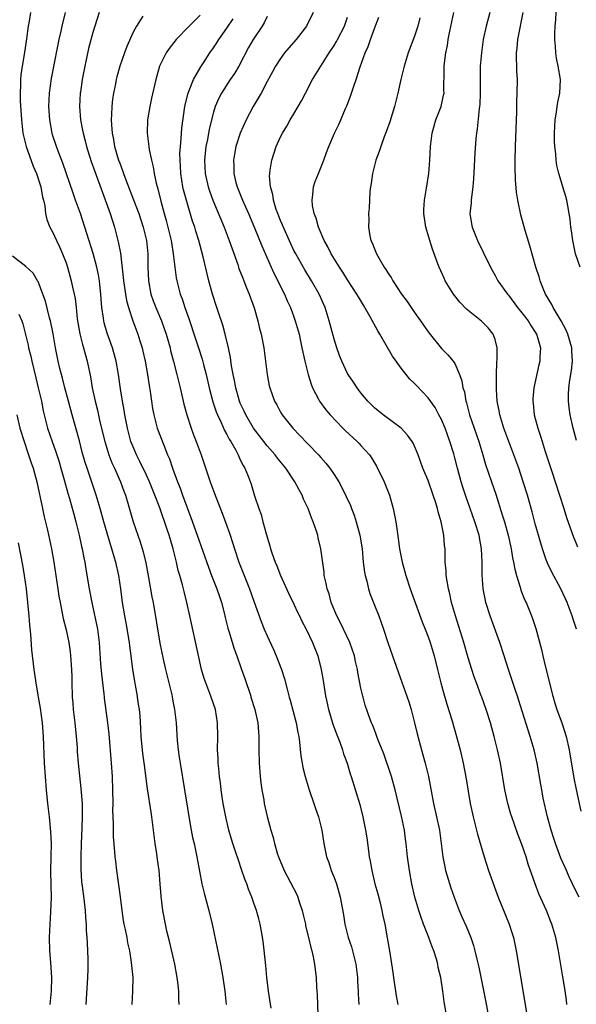
# Model space of a CAD drawing. Units: inches. Extents: x 2628000 to 2631000, y 1473000 to 1476000.
# Drawn here: x 2628844 to 2628927, y 1473107 to 1473254 of the extents above; entities that cross this region are included whole.
import ezdxf

# ---------------------------------------------------------------- set-up
doc = ezdxf.new("R2010")
doc.units = ezdxf.units.IN
doc.header["$MEASUREMENT"] = 0
doc.layers.add('LD26281473_2ft', color=230, linetype='Continuous')

msp = doc.modelspace()

# ---------------------------------------------------------------- linework, layer by layer
at = {"layer": 'LD26281473_2ft'}
for points, elevation in [([(2628927.7, 1473217), (2628927.01, 1473219.01), (2628926.6, 1473221), (2628926.43, 1473222.43), (2628926.32, 1473223), (2628926.2, 1473224.2), (2628926.07, 1473225), (2628925.84, 1473226.16), (2628925.72, 1473227), (2628925.58, 1473227.58), (2628925.12, 1473229), (2628925, 1473229.34), (2628924.5, 1473231), (2628924.2, 1473232.2), (2628924.11, 1473233), (2628924.07, 1473233.93), (2628923.93, 1473235), (2628923.88, 1473235.88), (2628923.88, 1473237), (2628923.96, 1473239), (2628924.15, 1473240.15), (2628924.26, 1473241), (2628924.37, 1473241.63), (2628924.68, 1473243), (2628924.77, 1473245), (2628924.44, 1473247), (2628924.19, 1473248.19), (2628924.05, 1473249), (2628924, 1473250), (2628923.9, 1473251), (2628923.9, 1473251.9), (2628923.97, 1473253), (2628924.07, 1473253.93), (2628924.15, 1473256.15)], 11210), ([(2628845.72, 1473255), (2628845.45, 1473253.45), (2628845.36, 1473253), (2628845.1, 1473251.1), (2628844.74, 1473248.74), (2628844.45, 1473247), (2628844.27, 1473245.73), (2628844.22, 1473245), (2628844.23, 1473244.23), (2628844.15, 1473243), (2628844.16, 1473241.84), (2628844.35, 1473239), (2628844.57, 1473237), (2628845.04, 1473235), (2628846.11, 1473232.11), (2628846.59, 1473231), (2628846.67, 1473230.67), (2628847, 1473229.73), (2628847.23, 1473229), (2628847.48, 1473227.48), (2628847.63, 1473227), (2628847.83, 1473226.16), (2628847.96, 1473225), (2628848.13, 1473224.13), (2628848.6, 1473223), (2628849, 1473222.27), (2628849.56, 1473221), (2628850.04, 1473220.04), (2628850.49, 1473219), (2628851, 1473217.65), (2628851.21, 1473217), (2628851.76, 1473215), (2628851.97, 1473214.03), (2628852.21, 1473213), (2628852.35, 1473212.35), (2628852.51, 1473211), (2628852.68, 1473209.32), (2628853.06, 1473207.06), (2628853.46, 1473205.46), (2628853.61, 1473205), (2628853.89, 1473203.89), (2628854.14, 1473203), (2628854.63, 1473200.63), (2628854.91, 1473199), (2628855.34, 1473197), (2628855.67, 1473195.67), (2628856.05, 1473193.95), (2628856.78, 1473191), (2628857.39, 1473189), (2628857.84, 1473187.84), (2628858.23, 1473187), (2628859.12, 1473185), (2628859.61, 1473183.61), (2628859.85, 1473183), (2628860.22, 1473181.78), (2628861.01, 1473179.01), (2628861.69, 1473177), (2628862.05, 1473176.05), (2628862.52, 1473174.52), (2628862.9, 1473172.9), (2628863.31, 1473170.69), (2628863.82, 1473167.82), (2628863.98, 1473167), (2628865, 1473160.9), (2628865.49, 1473158.51), (2628865.83, 1473157), (2628866.81, 1473153), (2628866.84, 1473152.85), (2628867, 1473151.98), (2628867.2, 1473151), (2628867.42, 1473149), (2628867.6, 1473146.4), (2628867.74, 1473145), (2628867.9, 1473143.9), (2628868.01, 1473143), (2628868.65, 1473139), (2628869.56, 1473133.56), (2628869.89, 1473131.89), (2628870.1, 1473131), (2628870.25, 1473130.25), (2628870.52, 1473129), (2628870.9, 1473126.9), (2628871.27, 1473125), (2628871.61, 1473123.61), (2628872.31, 1473121), (2628872.79, 1473119), (2628874.03, 1473113), (2628874.4, 1473111), (2628874.7, 1473109), (2628874.91, 1473107)], 11238), ([(2628881.58, 1473106.42), (2628881.21, 1473109), (2628880.98, 1473111), (2628880.82, 1473112.82), (2628880.42, 1473116.42), (2628880.14, 1473117.86), (2628879.95, 1473119), (2628879.76, 1473119.76), (2628879.42, 1473121), (2628879, 1473122.13), (2628878.71, 1473123), (2628878.22, 1473124.22), (2628877.97, 1473125), (2628877.69, 1473125.69), (2628877.25, 1473127), (2628876.66, 1473128.66), (2628876.35, 1473129.65), (2628875.89, 1473131), (2628875.68, 1473131.68), (2628875.3, 1473133), (2628874.82, 1473135), (2628874.46, 1473137), (2628874.36, 1473137.64), (2628874.16, 1473139), (2628874.05, 1473140.05), (2628873.91, 1473141), (2628873.78, 1473142.22), (2628873.71, 1473143), (2628873.69, 1473143.69), (2628873.61, 1473145), (2628873.64, 1473147), (2628873.62, 1473149), (2628873.28, 1473151), (2628872.65, 1473152.85), (2628872.6, 1473153), (2628871.83, 1473155), (2628871.62, 1473155.62), (2628871.22, 1473157), (2628870.81, 1473158.81), (2628869.48, 1473165), (2628869.04, 1473167), (2628868.62, 1473168.62), (2628868.39, 1473169.61), (2628867.99, 1473171), (2628867.75, 1473171.75), (2628867.48, 1473173), (2628866.98, 1473175), (2628866.52, 1473176.52), (2628866.39, 1473177), (2628866.11, 1473177.89), (2628865, 1473181.1), (2628864.27, 1473183), (2628863.45, 1473185), (2628863, 1473185.98), (2628862.02, 1473188.02), (2628861.5, 1473189), (2628861, 1473190.18), (2628860.68, 1473191), (2628860.16, 1473193), (2628859.75, 1473195), (2628859.66, 1473195.66), (2628859.41, 1473197), (2628859.13, 1473198.87), (2628858.85, 1473201), (2628858.5, 1473203), (2628857.94, 1473205), (2628857.15, 1473207.15), (2628856.69, 1473208.69), (2628856.62, 1473209), (2628856.58, 1473209.42), (2628856.35, 1473211), (2628856.24, 1473212.24), (2628856.2, 1473213), (2628856.09, 1473213.91), (2628855.98, 1473215), (2628855.85, 1473215.85), (2628855.6, 1473217), (2628855.04, 1473219.04), (2628853.14, 1473225), (2628852.43, 1473227), (2628852.05, 1473228.05), (2628850.53, 1473232.53), (2628849.92, 1473234.08), (2628849.58, 1473235), (2628849, 1473236.77), (2628848.93, 1473237), (2628848.56, 1473239), (2628848.44, 1473241), (2628848.53, 1473243), (2628848.83, 1473245.17), (2628849.73, 1473249.73), (2628849.96, 1473251), (2628850.25, 1473252.25), (2628850.4, 1473253), (2628850.93, 1473255)], 11236), ([(2628855.93, 1473255), (2628855.28, 1473253), (2628855, 1473252.04), (2628854.37, 1473249.63), (2628853.79, 1473247), (2628853.42, 1473245), (2628853.15, 1473243.15), (2628853.13, 1473243), (2628853.02, 1473241), (2628853.15, 1473239), (2628853.46, 1473237.46), (2628853.53, 1473237), (2628853.86, 1473235.86), (2628854.07, 1473235), (2628854.77, 1473232.77), (2628855.28, 1473231.28), (2628857.56, 1473225), (2628858.23, 1473223), (2628858.8, 1473220.8), (2628859.11, 1473219.11), (2628859.54, 1473215.54), (2628859.58, 1473215), (2628859.69, 1473214.31), (2628859.86, 1473213), (2628860.02, 1473212.02), (2628860.31, 1473211), (2628860.96, 1473209), (2628861.7, 1473207), (2628862.03, 1473206.03), (2628862.35, 1473205), (2628862.48, 1473204.48), (2628862.82, 1473203), (2628863.16, 1473201), (2628863.38, 1473199.38), (2628863.53, 1473198.47), (2628863.73, 1473197), (2628863.9, 1473195.9), (2628864.08, 1473195), (2628864.61, 1473193), (2628865.57, 1473190.43), (2628866.16, 1473189), (2628866.42, 1473188.42), (2628866.9, 1473187), (2628867.63, 1473185), (2628868.02, 1473184.02), (2628868.36, 1473183), (2628869, 1473181.24), (2628869.64, 1473179.64), (2628870.58, 1473177), (2628872.23, 1473172.23), (2628872.69, 1473171), (2628873.49, 1473169), (2628873.87, 1473167.87), (2628874.18, 1473167), (2628874.59, 1473165.41), (2628874.74, 1473164.74), (2628875.14, 1473163.15), (2628875.29, 1473162.71), (2628876.08, 1473160.08), (2628876.49, 1473159), (2628877.13, 1473157.13), (2628877.65, 1473155.65), (2628878.55, 1473153), (2628878.59, 1473152.85), (2628879.17, 1473151), (2628879.61, 1473149), (2628879.7, 1473147.7), (2628879.77, 1473147), (2628879.76, 1473145), (2628879.8, 1473143), (2628879.96, 1473141), (2628880.06, 1473140.06), (2628880.21, 1473139), (2628880.49, 1473137.51), (2628880.57, 1473137), (2628881, 1473135.04), (2628881.54, 1473133), (2628881.9, 1473131.9), (2628882.08, 1473131), (2628882.57, 1473129.43), (2628882.72, 1473129), (2628883.56, 1473127), (2628885.42, 1473123.42), (2628885.59, 1473123), (2628885.84, 1473122.16), (2628886.23, 1473121), (2628886.37, 1473120.37), (2628886.7, 1473119), (2628886.74, 1473118.74), (2628887.18, 1473117), (2628887.51, 1473115.51), (2628887.68, 1473115), (2628887.89, 1473114.11), (2628888.09, 1473113), (2628888.16, 1473112.16), (2628888.31, 1473111), (2628888.38, 1473109.62), (2628888.42, 1473109), (2628888.48, 1473108.48), (2628888.57, 1473105.43)], 11234), ([(2628862.47, 1473254.47), (2628861.51, 1473253), (2628861, 1473252.07), (2628860.06, 1473249.94), (2628859.72, 1473249), (2628859.02, 1473247), (2628858.58, 1473245.42), (2628858.48, 1473245), (2628858.36, 1473244.36), (2628858.07, 1473243), (2628857.93, 1473242.07), (2628857.82, 1473241), (2628857.79, 1473239.79), (2628857.74, 1473239), (2628857.76, 1473238.24), (2628857.86, 1473237), (2628858.07, 1473236.07), (2628858.24, 1473235), (2628858.83, 1473233), (2628859, 1473232.53), (2628859.44, 1473231.44), (2628859.58, 1473231), (2628859.93, 1473230.07), (2628861.08, 1473227.08), (2628861.84, 1473225), (2628862.5, 1473223), (2628862.59, 1473222.59), (2628863, 1473221), (2628863.19, 1473219), (2628863.2, 1473217), (2628863.28, 1473215), (2628863.67, 1473213), (2628864.01, 1473212.01), (2628864.4, 1473211), (2628865.25, 1473209), (2628865.71, 1473207.71), (2628865.95, 1473207), (2628866.51, 1473205), (2628866.6, 1473204.6), (2628867.05, 1473202.95), (2628867.55, 1473201), (2628867.82, 1473199.82), (2628868.03, 1473199), (2628868.59, 1473196.59), (2628869.01, 1473195), (2628869.67, 1473193), (2628870.02, 1473192.02), (2628870.42, 1473191), (2628871.16, 1473189), (2628872.52, 1473185), (2628873, 1473183.66), (2628873.39, 1473182.61), (2628874.3, 1473180.3), (2628875, 1473178.4), (2628875.49, 1473177), (2628876.13, 1473175), (2628876.8, 1473173), (2628878.38, 1473169), (2628879, 1473167.19), (2628880.13, 1473164.13), (2628880.58, 1473163), (2628881, 1473162.01), (2628881.95, 1473159.95), (2628882.37, 1473159), (2628883.15, 1473157), (2628883.59, 1473155.59), (2628883.98, 1473154.02), (2628884.3, 1473152.85), (2628884.42, 1473152.42), (2628885.32, 1473149), (2628885.57, 1473147.57), (2628885.72, 1473147), (2628885.85, 1473146.15), (2628886.05, 1473144.05), (2628886.22, 1473143), (2628886.35, 1473142.35), (2628886.66, 1473141), (2628887.29, 1473139), (2628887.99, 1473137), (2628888.22, 1473136.22), (2628888.66, 1473135), (2628889.14, 1473133), (2628889.47, 1473131), (2628889.88, 1473129), (2628890.18, 1473128.18), (2628890.56, 1473127), (2628891, 1473125.94), (2628891.34, 1473125), (2628891.92, 1473123), (2628892.37, 1473120.37), (2628892.59, 1473119), (2628893.1, 1473117), (2628893.58, 1473115.58), (2628894.22, 1473113), (2628894.48, 1473111), (2628894.49, 1473110.49), (2628894.6, 1473109), (2628894.59, 1473108.59), (2628894.66, 1473107)], 11232), ([(2628871, 1473254.63), (2628869.35, 1473253), (2628867.44, 1473251), (2628866.36, 1473249.64), (2628865.92, 1473249), (2628864.96, 1473247), (2628864.39, 1473245), (2628863.75, 1473242.25), (2628863.49, 1473241), (2628863.17, 1473239), (2628863.12, 1473237), (2628863.36, 1473235), (2628863.42, 1473234.58), (2628863.75, 1473233), (2628864.01, 1473232.01), (2628864.16, 1473231), (2628864.46, 1473229.54), (2628864.7, 1473228.7), (2628865.13, 1473226.87), (2628865.65, 1473225), (2628865.96, 1473223.96), (2628866.21, 1473223), (2628866.68, 1473221), (2628866.72, 1473220.72), (2628867, 1473219), (2628867.23, 1473217), (2628867.43, 1473215.43), (2628867.52, 1473215), (2628868.04, 1473213), (2628868.31, 1473212.31), (2628868.73, 1473211), (2628869.33, 1473209.33), (2628870.31, 1473206.31), (2628870.75, 1473205), (2628871.3, 1473203.3), (2628871.49, 1473202.51), (2628871.89, 1473201), (2628872.37, 1473199), (2628872.92, 1473196.92), (2628873.42, 1473195.42), (2628873.59, 1473195), (2628874.14, 1473193.86), (2628874.66, 1473192.66), (2628875, 1473192.05), (2628875.35, 1473191.35), (2628875.57, 1473191), (2628876.31, 1473189.69), (2628876.66, 1473189), (2628876.76, 1473188.76), (2628877, 1473188.27), (2628877.4, 1473187.4), (2628877.68, 1473187), (2628878.15, 1473185.85), (2628878.61, 1473184.61), (2628879.13, 1473182.87), (2628879.76, 1473181), (2628880.1, 1473180.1), (2628880.38, 1473179), (2628881, 1473176.74), (2628881.42, 1473175.42), (2628881.52, 1473175), (2628881.74, 1473174.26), (2628882.18, 1473173), (2628882.43, 1473172.43), (2628882.97, 1473171), (2628884.25, 1473168.25), (2628885, 1473166.72), (2628885.54, 1473165.54), (2628885.82, 1473165), (2628886.18, 1473164.18), (2628886.81, 1473163), (2628887.76, 1473161), (2628888.55, 1473159), (2628889.07, 1473157), (2628889.36, 1473155.35), (2628889.73, 1473153), (2628889.76, 1473152.85), (2628890.15, 1473151), (2628890.34, 1473150.34), (2628890.82, 1473148.82), (2628891.36, 1473147.36), (2628891.86, 1473146.14), (2628892.25, 1473145), (2628892.4, 1473144.4), (2628892.94, 1473143), (2628893.4, 1473141.4), (2628893.54, 1473141), (2628894.83, 1473136.83), (2628895.3, 1473135), (2628895.68, 1473133), (2628895.85, 1473131.85), (2628896.1, 1473129.9), (2628896.23, 1473129), (2628896.37, 1473128.37), (2628896.61, 1473127), (2628897.09, 1473125), (2628897.5, 1473123.5), (2628897.85, 1473122.15), (2628898.12, 1473121), (2628898.24, 1473120.24), (2628898.54, 1473119), (2628898.93, 1473116.93), (2628899.27, 1473115), (2628899.77, 1473111.77), (2628899.86, 1473111), (2628900.27, 1473108.27), (2628900.52, 1473107)], 11230), ([(2628907.99, 1473103.99), (2628907.41, 1473107.41), (2628907.19, 1473109), (2628906.9, 1473111), (2628906.53, 1473112.53), (2628906.45, 1473113), (2628906.26, 1473113.74), (2628905.86, 1473115), (2628905.61, 1473115.61), (2628905.14, 1473117), (2628904.35, 1473119), (2628903.98, 1473119.98), (2628903.62, 1473121), (2628903.02, 1473123.02), (2628902.59, 1473125), (2628902.22, 1473127), (2628901.94, 1473129), (2628901.74, 1473131), (2628901.64, 1473131.64), (2628901.48, 1473133), (2628901.07, 1473135.07), (2628900.12, 1473139), (2628899.55, 1473141), (2628898.39, 1473144.39), (2628897.55, 1473146.45), (2628897.36, 1473147), (2628897.28, 1473147.28), (2628897, 1473147.95), (2628896.71, 1473148.71), (2628896.57, 1473149), (2628896.32, 1473149.68), (2628895.65, 1473151.65), (2628895.32, 1473152.85), (2628895.28, 1473153), (2628895, 1473154.18), (2628894.53, 1473156.53), (2628894.47, 1473157), (2628894.17, 1473158.17), (2628894.02, 1473159), (2628893.33, 1473161), (2628892.38, 1473163), (2628891.96, 1473163.96), (2628891.38, 1473165), (2628890.56, 1473167), (2628890.25, 1473168.25), (2628889.95, 1473169), (2628889.82, 1473169.82), (2628889.53, 1473171), (2628889.49, 1473171.49), (2628889.03, 1473175), (2628888.63, 1473176.63), (2628888.55, 1473177), (2628888.36, 1473177.64), (2628887.89, 1473179), (2628887.6, 1473179.6), (2628887.11, 1473181), (2628886.42, 1473182.42), (2628886.21, 1473183), (2628885.77, 1473183.77), (2628885.14, 1473185), (2628883.78, 1473187), (2628882.53, 1473188.53), (2628882.18, 1473189), (2628881, 1473190.36), (2628880.49, 1473191), (2628878.98, 1473192.98), (2628877.8, 1473195), (2628877.55, 1473195.55), (2628877, 1473196.71), (2628876.88, 1473197), (2628876.31, 1473199), (2628876.11, 1473200.11), (2628875.92, 1473201), (2628875.69, 1473202.31), (2628875.53, 1473203.53), (2628875.22, 1473205), (2628874.73, 1473207), (2628874.37, 1473208.37), (2628873.74, 1473210.26), (2628873.52, 1473211), (2628872.87, 1473213), (2628872.31, 1473215), (2628872.04, 1473216.04), (2628871.45, 1473218.55), (2628870.8, 1473221), (2628870.37, 1473222.37), (2628870.2, 1473223), (2628869.88, 1473223.88), (2628869, 1473226.83), (2628868.54, 1473228.54), (2628868.44, 1473229), (2628868.12, 1473231), (2628868.07, 1473232.07), (2628868.02, 1473233), (2628868, 1473234), (2628868.06, 1473235), (2628868.19, 1473236.19), (2628868.2, 1473237), (2628868.25, 1473237.75), (2628868.74, 1473241), (2628869.16, 1473242.84), (2628869.2, 1473243), (2628869.37, 1473243.37), (2628870, 1473245), (2628871.1, 1473246.91), (2628871.5, 1473247.5), (2628872.47, 1473249), (2628873, 1473249.73), (2628873.49, 1473250.51), (2628873.79, 1473251), (2628875, 1473252.66), (2628875.91, 1473254.09)], 11228), ([(2628881, 1473254.4), (2628880.54, 1473253.46), (2628880.27, 1473253), (2628878.94, 1473251), (2628878.23, 1473249.77), (2628876.76, 1473247), (2628876.11, 1473245.89), (2628875.49, 1473245), (2628874.17, 1473243), (2628873.77, 1473242.23), (2628873.26, 1473241), (2628873, 1473240.14), (2628872.37, 1473237.63), (2628872.09, 1473236.09), (2628871.85, 1473235), (2628871.65, 1473233), (2628871.77, 1473231), (2628872.22, 1473229), (2628872.41, 1473228.41), (2628872.89, 1473227), (2628874.58, 1473223), (2628875.35, 1473221), (2628875.76, 1473219.76), (2628876.61, 1473217.39), (2628876.8, 1473216.8), (2628877.35, 1473215.35), (2628877.51, 1473215), (2628877.92, 1473213.92), (2628878.33, 1473213), (2628879.05, 1473210.95), (2628879.59, 1473209), (2628879.86, 1473207.86), (2628880.1, 1473207), (2628880.5, 1473205), (2628880.77, 1473203), (2628880.99, 1473201), (2628881.32, 1473199.32), (2628881.39, 1473199), (2628882.12, 1473197), (2628882.45, 1473196.45), (2628883, 1473195.4), (2628883.23, 1473195), (2628884.83, 1473193), (2628885.89, 1473191.89), (2628887, 1473190.68), (2628888.66, 1473189), (2628889, 1473188.6), (2628889.76, 1473187.76), (2628890.37, 1473187), (2628891, 1473186.06), (2628891.68, 1473185), (2628892.16, 1473184.16), (2628893.43, 1473181.43), (2628893.57, 1473181), (2628893.99, 1473179.99), (2628894.3, 1473179), (2628894.85, 1473177), (2628895.16, 1473175), (2628895.33, 1473173), (2628895.51, 1473171.51), (2628895.61, 1473171), (2628895.86, 1473170.14), (2628896.13, 1473169), (2628896.33, 1473168.33), (2628897, 1473166.6), (2628897.65, 1473165), (2628898.38, 1473163), (2628899.01, 1473161), (2628899.69, 1473159), (2628901.1, 1473155.1), (2628901.84, 1473153), (2628901.89, 1473152.85), (2628902.13, 1473152.13), (2628902.48, 1473151), (2628903, 1473149), (2628903.37, 1473147.37), (2628904.01, 1473145), (2628904.24, 1473144.24), (2628904.57, 1473143), (2628905.05, 1473141), (2628905.84, 1473137), (2628906.29, 1473135), (2628906.7, 1473133), (2628906.98, 1473131), (2628907.22, 1473129), (2628907.51, 1473127.51), (2628907.62, 1473127), (2628908.4, 1473124.4), (2628908.88, 1473123), (2628909.67, 1473121), (2628910.07, 1473120.07), (2628910.7, 1473118.7), (2628911.37, 1473117), (2628911.78, 1473115.78), (2628911.98, 1473115), (2628912.26, 1473113.74), (2628912.56, 1473112.56), (2628913.57, 1473107.57), (2628914.43, 1473103)], 11226), ([(2628887.87, 1473255), (2628886.89, 1473253), (2628885.31, 1473251), (2628884.26, 1473249.74), (2628883.61, 1473249), (2628883, 1473248.16), (2628882.24, 1473247), (2628881.82, 1473246.18), (2628881, 1473244.71), (2628880.09, 1473243), (2628878.92, 1473241), (2628877.86, 1473239), (2628876.99, 1473237.01), (2628876.35, 1473235), (2628876.12, 1473233.88), (2628875.99, 1473233), (2628876.04, 1473232.04), (2628876.04, 1473231), (2628876.34, 1473229.66), (2628876.51, 1473229), (2628877.24, 1473227.24), (2628877.32, 1473227), (2628878.22, 1473225), (2628879.13, 1473222.87), (2628880.2, 1473220.2), (2628881.6, 1473217), (2628882.03, 1473216.03), (2628883.57, 1473213), (2628884, 1473212), (2628884.47, 1473211), (2628885, 1473209.58), (2628885.2, 1473209), (2628885.77, 1473207), (2628885.98, 1473205.98), (2628886.2, 1473205), (2628886.32, 1473204.32), (2628886.6, 1473203), (2628887.11, 1473201), (2628887.56, 1473199.56), (2628887.79, 1473199), (2628888.67, 1473197.33), (2628888.82, 1473197), (2628889.74, 1473195.74), (2628890.38, 1473195), (2628892.31, 1473193), (2628892.66, 1473192.66), (2628894.44, 1473191), (2628894.72, 1473190.72), (2628895, 1473190.42), (2628896.25, 1473189), (2628896.56, 1473188.56), (2628897.33, 1473187.33), (2628898.44, 1473185), (2628899.24, 1473183), (2628899.82, 1473181), (2628900.02, 1473180.02), (2628900.21, 1473179), (2628900.38, 1473177.62), (2628900.55, 1473176.55), (2628900.74, 1473175), (2628901.13, 1473173), (2628901.55, 1473171.54), (2628901.67, 1473171), (2628902.33, 1473169), (2628904.11, 1473164.11), (2628904.57, 1473163), (2628905, 1473161.87), (2628905.31, 1473161), (2628905.92, 1473159), (2628906.44, 1473157), (2628906.93, 1473155), (2628907.46, 1473153), (2628907.5, 1473152.85), (2628907.8, 1473151.8), (2628908.55, 1473149.45), (2628909.27, 1473147), (2628909.8, 1473145), (2628910.25, 1473143), (2628910.68, 1473140.68), (2628911.31, 1473137), (2628911.74, 1473135), (2628912.01, 1473133.99), (2628912.39, 1473132.39), (2628913.37, 1473129), (2628914.03, 1473127), (2628915.45, 1473123), (2628917.1, 1473119), (2628917.56, 1473117.56), (2628917.73, 1473117), (2628918.14, 1473115), (2628920, 1473104)], 11224), ([(2628925.71, 1473107), (2628925.64, 1473107.64), (2628925.4, 1473109.4), (2628925.13, 1473111.13), (2628924.49, 1473115), (2628924.09, 1473117), (2628923.49, 1473119), (2628923.34, 1473119.34), (2628922.67, 1473121), (2628921.52, 1473123.52), (2628920.97, 1473124.97), (2628919.93, 1473127.93), (2628919.62, 1473129), (2628919, 1473130.84), (2628918.4, 1473132.4), (2628917.5, 1473135), (2628917.38, 1473135.38), (2628916.9, 1473137), (2628916.47, 1473139), (2628915.81, 1473143), (2628915.38, 1473145), (2628914.87, 1473147), (2628914.31, 1473149), (2628913.68, 1473151), (2628913.02, 1473152.85), (2628912.94, 1473153.06), (2628912.21, 1473155), (2628911.89, 1473155.9), (2628911.54, 1473157), (2628911, 1473158.72), (2628910.34, 1473161), (2628909.09, 1473165), (2628908.52, 1473167), (2628908.25, 1473168.25), (2628908.06, 1473169), (2628907.84, 1473170.16), (2628907.72, 1473171), (2628907.71, 1473171.71), (2628907.58, 1473173), (2628907.54, 1473174.46), (2628907.55, 1473175), (2628907.48, 1473175.48), (2628907.37, 1473177), (2628906.97, 1473179), (2628906.51, 1473180.51), (2628906.41, 1473181), (2628906.16, 1473181.85), (2628905.77, 1473183), (2628905, 1473185.19), (2628904.25, 1473187), (2628903.52, 1473189), (2628903, 1473190.29), (2628902.77, 1473190.77), (2628902.64, 1473191), (2628901.95, 1473191.95), (2628901, 1473193), (2628898.29, 1473195), (2628897.57, 1473195.57), (2628897, 1473196.03), (2628896.01, 1473197), (2628895, 1473198.24), (2628894.68, 1473198.68), (2628894.42, 1473199), (2628893.87, 1473199.87), (2628893.1, 1473201), (2628893, 1473201.17), (2628892.14, 1473203), (2628891.81, 1473203.81), (2628891.4, 1473205), (2628891, 1473206.26), (2628890.27, 1473209), (2628889.64, 1473211), (2628888.76, 1473213), (2628887.61, 1473215), (2628886.6, 1473216.6), (2628885.26, 1473219), (2628885, 1473219.52), (2628884.52, 1473220.52), (2628883.72, 1473222.28), (2628883, 1473223.96), (2628882.59, 1473225), (2628882.36, 1473225.64), (2628881.96, 1473227), (2628881.85, 1473227.85), (2628881.51, 1473229), (2628881.37, 1473230.63), (2628881.39, 1473231), (2628881.47, 1473231.47), (2628881.68, 1473233), (2628882.33, 1473235), (2628883, 1473236.46), (2628883.27, 1473237), (2628883.92, 1473238.08), (2628884.45, 1473239), (2628885, 1473239.9), (2628885.65, 1473241), (2628886.14, 1473241.86), (2628886.73, 1473243), (2628887.79, 1473245), (2628889.03, 1473247.03), (2628890.26, 1473249), (2628891, 1473250.11), (2628891.33, 1473250.67), (2628891.49, 1473251), (2628892.52, 1473253), (2628893, 1473254.33)], 11222), ([(2628927.53, 1473123), (2628927, 1473124.05), (2628926.05, 1473126.05), (2628925.65, 1473127), (2628925.44, 1473127.44), (2628924.84, 1473128.84), (2628924.01, 1473131), (2628923.78, 1473131.78), (2628923.37, 1473133), (2628922.85, 1473135), (2628922.2, 1473137.8), (2628921.96, 1473139), (2628921.83, 1473139.83), (2628921.29, 1473143), (2628920.84, 1473145), (2628920.24, 1473147), (2628919.93, 1473147.93), (2628918.52, 1473152.52), (2628918.4, 1473152.85), (2628917.99, 1473154), (2628917.51, 1473155.51), (2628916.99, 1473157), (2628916.38, 1473159), (2628915.74, 1473161), (2628914.25, 1473165), (2628913.64, 1473167), (2628913.53, 1473167.53), (2628913.25, 1473169), (2628913.08, 1473171.08), (2628913.08, 1473173), (2628912.99, 1473175), (2628912.66, 1473176.66), (2628912.61, 1473177), (2628912, 1473179), (2628911.31, 1473181), (2628910.7, 1473182.7), (2628910.2, 1473184.2), (2628909.95, 1473185), (2628909.39, 1473187), (2628909, 1473188.56), (2628908.83, 1473189.17), (2628908.27, 1473191), (2628907.54, 1473193), (2628907, 1473194.29), (2628906.63, 1473195), (2628906.05, 1473196.05), (2628905, 1473197.53), (2628903.31, 1473199.31), (2628903, 1473199.65), (2628902.3, 1473200.3), (2628901.72, 1473201), (2628901, 1473201.95), (2628900.23, 1473203), (2628899.72, 1473203.72), (2628897.81, 1473207), (2628897.49, 1473207.49), (2628896.38, 1473209.62), (2628895.59, 1473211), (2628895.36, 1473211.36), (2628894.61, 1473212.61), (2628894.39, 1473213), (2628893, 1473215.13), (2628892.28, 1473216.28), (2628891.8, 1473217), (2628890.56, 1473219), (2628890.05, 1473220.05), (2628889.5, 1473221), (2628888.65, 1473223), (2628888.31, 1473224.31), (2628888.03, 1473225), (2628887.79, 1473226.21), (2628887.71, 1473227), (2628887.84, 1473227.84), (2628887.93, 1473229), (2628888.18, 1473229.82), (2628888.64, 1473231), (2628889.45, 1473233), (2628889.87, 1473234.13), (2628890.18, 1473235), (2628891.03, 1473237), (2628891.68, 1473238.32), (2628892, 1473239), (2628892.71, 1473240.71), (2628892.89, 1473241.11), (2628893.45, 1473242.55), (2628893.87, 1473243.87), (2628894.3, 1473245), (2628894.89, 1473246.89), (2628895.62, 1473249), (2628896.06, 1473249.94), (2628896.4, 1473251), (2628897, 1473252.63), (2628897.66, 1473254.34)], 11220), ([(2628903.8, 1473254.2), (2628903.5, 1473253), (2628903, 1473251.5), (2628902.06, 1473249), (2628901.43, 1473247), (2628900.94, 1473245), (2628900.51, 1473243), (2628900, 1473241), (2628899.29, 1473238.71), (2628898.77, 1473237.23), (2628898.47, 1473236.47), (2628897.94, 1473235), (2628897.73, 1473234.27), (2628897.24, 1473233), (2628896.71, 1473231), (2628896.52, 1473229.48), (2628896.41, 1473229), (2628896.33, 1473228.33), (2628896.2, 1473225.8), (2628896.13, 1473225), (2628896.15, 1473224.15), (2628896.12, 1473223), (2628896.31, 1473221.69), (2628896.47, 1473221), (2628896.65, 1473220.65), (2628897, 1473219.73), (2628897.24, 1473219.24), (2628897.31, 1473219), (2628897.69, 1473218.31), (2628898.48, 1473217), (2628898.69, 1473216.69), (2628899, 1473216.16), (2628899.48, 1473215.48), (2628899.74, 1473215), (2628901.07, 1473213), (2628901.88, 1473211.88), (2628903, 1473210.26), (2628903.9, 1473209), (2628904.34, 1473208.34), (2628905.15, 1473207.15), (2628907, 1473204.88), (2628907.95, 1473203.95), (2628908.74, 1473203), (2628909, 1473202.62), (2628909.7, 1473201), (2628910.06, 1473200.06), (2628910.21, 1473199), (2628910.42, 1473198.42), (2628910.65, 1473197), (2628910.75, 1473196.75), (2628911.2, 1473195), (2628912.56, 1473191), (2628913.17, 1473189), (2628913.58, 1473187.58), (2628914.46, 1473185), (2628915.12, 1473183.12), (2628916.08, 1473180.08), (2628916.39, 1473179), (2628916.94, 1473177), (2628917.41, 1473175), (2628917.63, 1473173.63), (2628917.77, 1473173), (2628917.93, 1473171.93), (2628918.18, 1473171), (2628918.73, 1473169.27), (2628918.84, 1473168.84), (2628919.42, 1473167.42), (2628919.63, 1473167), (2628920.46, 1473165), (2628920.6, 1473164.6), (2628921.1, 1473163.1), (2628921.95, 1473159.95), (2628922.14, 1473159), (2628922.47, 1473157.53), (2628923.61, 1473153), (2628923.66, 1473152.85), (2628923.93, 1473151.93), (2628924.23, 1473151), (2628925, 1473148.87), (2628925.6, 1473147), (2628926.06, 1473145), (2628926.74, 1473140.74), (2628927.08, 1473139.08), (2628927.82, 1473135.82)], 11218), ([(2628927.15, 1473163), (2628926.62, 1473164.62), (2628926.51, 1473165), (2628925.74, 1473167), (2628925.51, 1473167.51), (2628924.82, 1473169), (2628923.48, 1473171.48), (2628922.83, 1473172.83), (2628922.76, 1473173), (2628922.65, 1473173.35), (2628922.07, 1473175), (2628921.82, 1473175.82), (2628921, 1473178.73), (2628920.52, 1473180.52), (2628919.83, 1473183), (2628919.22, 1473185), (2628918.54, 1473187), (2628917.82, 1473189), (2628916.3, 1473193), (2628915.7, 1473195), (2628915.6, 1473195.6), (2628915.34, 1473197), (2628915.22, 1473198.78), (2628915.22, 1473201), (2628915.28, 1473202.72), (2628915.34, 1473203.34), (2628915.33, 1473205), (2628915, 1473206.2), (2628914.74, 1473207), (2628913.97, 1473207.97), (2628912.98, 1473208.98), (2628910.76, 1473210.76), (2628909.77, 1473211.77), (2628908.8, 1473213), (2628907.58, 1473215), (2628907.39, 1473215.39), (2628906.67, 1473217), (2628906.49, 1473217.51), (2628905.68, 1473219.68), (2628905.28, 1473221), (2628904.7, 1473223), (2628904.39, 1473225), (2628904.4, 1473225.6), (2628904.47, 1473227), (2628904.78, 1473228.78), (2628905.13, 1473231), (2628905.28, 1473233), (2628905.37, 1473235), (2628905.6, 1473237), (2628905.9, 1473238.1), (2628906.18, 1473239), (2628906.97, 1473241), (2628907.33, 1473242.67), (2628907.39, 1473243), (2628907.37, 1473243.37), (2628907.43, 1473246.57), (2628907.4, 1473247), (2628907.44, 1473247.44), (2628907.65, 1473249), (2628907.9, 1473250.1), (2628908.03, 1473251), (2628908.25, 1473252.25), (2628908.86, 1473255)], 11216), ([(2628914.2, 1473255), (2628913.68, 1473253), (2628913.25, 1473251), (2628912.96, 1473249), (2628912.8, 1473247), (2628912.77, 1473245.23), (2628912.79, 1473243), (2628912.72, 1473241.28), (2628912.69, 1473241), (2628912.62, 1473240.62), (2628912.35, 1473237.65), (2628912.24, 1473237), (2628912.15, 1473236.15), (2628911.99, 1473234.01), (2628911.8, 1473230.2), (2628911.69, 1473229), (2628911.48, 1473227.48), (2628911.43, 1473227), (2628911.42, 1473226.58), (2628911.26, 1473225), (2628911.48, 1473223.48), (2628911.57, 1473223), (2628912.39, 1473221), (2628913.25, 1473219.25), (2628914.31, 1473217), (2628914.55, 1473216.55), (2628915, 1473215.78), (2628915.43, 1473215), (2628916.85, 1473213), (2628917, 1473212.82), (2628918.35, 1473211), (2628919, 1473210.2), (2628919.92, 1473209), (2628920.32, 1473208.32), (2628921, 1473207.3), (2628921.18, 1473207), (2628921.27, 1473206.73), (2628921.76, 1473205), (2628921.7, 1473203.7), (2628921.69, 1473203), (2628921.55, 1473202.45), (2628920.81, 1473199), (2628920.64, 1473197.36), (2628920.62, 1473197), (2628920.67, 1473196.67), (2628920.83, 1473195), (2628921.38, 1473193), (2628921.8, 1473191.8), (2628922.03, 1473191), (2628922.49, 1473189.51), (2628922.75, 1473188.75), (2628923.47, 1473186.53), (2628923.99, 1473185), (2628925.27, 1473181), (2628925.67, 1473179.67), (2628926.7, 1473176.7), (2628927, 1473176.04), (2628927.3, 1473175.3)], 11214), ([(2628927.14, 1473191.14), (2628926.65, 1473193), (2628926.21, 1473195), (2628926.05, 1473196.05), (2628925.96, 1473197), (2628925.96, 1473197.96), (2628926.02, 1473199), (2628926.17, 1473200.17), (2628926.42, 1473201.58), (2628926.57, 1473203), (2628926.48, 1473204.48), (2628926.47, 1473205), (2628925.88, 1473207), (2628925.63, 1473207.63), (2628924.87, 1473209), (2628923.66, 1473211), (2628923.46, 1473211.46), (2628922.54, 1473213), (2628922.19, 1473213.81), (2628921.72, 1473215), (2628921.58, 1473215.58), (2628921.09, 1473217), (2628920.19, 1473220.19), (2628919.49, 1473222.51), (2628918.83, 1473224.83), (2628918.39, 1473227), (2628918.22, 1473228.22), (2628918.07, 1473230.07), (2628918, 1473232), (2628917.99, 1473233), (2628918.04, 1473235), (2628918.24, 1473240.24), (2628918.26, 1473241.74), (2628918.31, 1473243), (2628918.34, 1473245), (2628918.27, 1473246.27), (2628918.27, 1473247), (2628918.2, 1473248.2), (2628918.22, 1473249), (2628918.32, 1473249.68), (2628918.41, 1473251), (2628919.2, 1473255)], 11212), ([(2628867.86, 1473107), (2628867.83, 1473107.83), (2628867.83, 1473109), (2628867.69, 1473110.31), (2628867.6, 1473111), (2628867.22, 1473113), (2628866.43, 1473116.43), (2628866.05, 1473117.95), (2628865.82, 1473119), (2628865.43, 1473121), (2628865.17, 1473123.17), (2628865.06, 1473125), (2628864.89, 1473127), (2628864.64, 1473128.64), (2628864.54, 1473129.46), (2628864.32, 1473131), (2628864.06, 1473133), (2628863.79, 1473135), (2628863.68, 1473135.68), (2628863.17, 1473139.17), (2628862.68, 1473142.68), (2628862.46, 1473144.46), (2628862.23, 1473147), (2628862.17, 1473148.17), (2628862.04, 1473150.04), (2628861.94, 1473151), (2628861.82, 1473151.82), (2628861.66, 1473152.85), (2628861.64, 1473153), (2628861.36, 1473154.64), (2628861.24, 1473155.24), (2628860.98, 1473156.98), (2628860.73, 1473159), (2628860.51, 1473160.51), (2628860.47, 1473161), (2628859.95, 1473163.95), (2628859.75, 1473165), (2628859.44, 1473167), (2628859.17, 1473169), (2628858.86, 1473171), (2628858.41, 1473173), (2628858.2, 1473173.8), (2628857.83, 1473175), (2628857.62, 1473175.62), (2628856.64, 1473179), (2628856.09, 1473181), (2628855.5, 1473183), (2628854.15, 1473187), (2628853.87, 1473187.87), (2628853.43, 1473189.43), (2628853, 1473191.11), (2628851.89, 1473195), (2628851.35, 1473197), (2628850.83, 1473199), (2628850.47, 1473200.47), (2628850.09, 1473201.91), (2628849.84, 1473203), (2628849.43, 1473205), (2628849.08, 1473207.08), (2628848.66, 1473209), (2628848.53, 1473209.47), (2628847.92, 1473211.92), (2628847.56, 1473213), (2628846.85, 1473214.86), (2628846.76, 1473215), (2628846.11, 1473216.11), (2628845, 1473217.11), (2628843, 1473218.68)], 11240), ([(2628843.98, 1473210.02), (2628844.38, 1473209), (2628844.54, 1473208.54), (2628845.36, 1473205.36), (2628845.42, 1473205), (2628845.74, 1473203.74), (2628845.88, 1473203), (2628846.48, 1473200.48), (2628846.86, 1473199), (2628847.32, 1473197), (2628847.59, 1473195.59), (2628848.25, 1473193), (2628848.91, 1473191), (2628849.46, 1473189.46), (2628849.95, 1473187.95), (2628850.23, 1473187), (2628850.74, 1473185.26), (2628851.28, 1473183.28), (2628851.53, 1473182.47), (2628852.14, 1473180.14), (2628852.46, 1473179), (2628852.96, 1473177.04), (2628853.33, 1473175.33), (2628853.41, 1473175), (2628853.65, 1473173.65), (2628853.79, 1473173), (2628853.95, 1473171.95), (2628854.47, 1473169), (2628854.85, 1473167), (2628855.67, 1473163), (2628855.94, 1473161), (2628856.16, 1473157.84), (2628856.29, 1473156.29), (2628856.64, 1473153.36), (2628856.68, 1473152.85), (2628856.69, 1473152.69), (2628857.19, 1473149), (2628857.37, 1473147.37), (2628857.75, 1473143), (2628857.88, 1473141), (2628857.95, 1473139), (2628857.97, 1473137), (2628857.95, 1473135.95), (2628857.97, 1473135), (2628858.03, 1473133.97), (2628858.01, 1473133), (2628858.03, 1473132.03), (2628858.25, 1473129.75), (2628858.3, 1473129), (2628858.36, 1473128.36), (2628858.51, 1473127), (2628858.83, 1473124.83), (2628859.07, 1473123.07), (2628859.32, 1473121), (2628859.54, 1473119.54), (2628859.63, 1473119), (2628859.81, 1473118.19), (2628860.05, 1473117), (2628860.19, 1473116.19), (2628860.46, 1473115), (2628860.74, 1473113.26), (2628860.94, 1473111), (2628860.93, 1473109), (2628860.8, 1473107)], 11242), ([(2628843.66, 1473195), (2628844.13, 1473193), (2628844.73, 1473191), (2628845.3, 1473189.3), (2628845.41, 1473189), (2628845.8, 1473187.8), (2628846.08, 1473187), (2628846.63, 1473185), (2628847.48, 1473181), (2628847.76, 1473179.76), (2628848.25, 1473177.75), (2628848.85, 1473175), (2628849.2, 1473173), (2628849.77, 1473169), (2628849.93, 1473167.93), (2628850.1, 1473167), (2628850.39, 1473165.61), (2628850.58, 1473164.58), (2628851, 1473162.88), (2628851.4, 1473161), (2628851.61, 1473159.61), (2628851.68, 1473159), (2628851.83, 1473157), (2628851.84, 1473155.84), (2628851.88, 1473155), (2628851.91, 1473153), (2628851.92, 1473152.85), (2628852, 1473152), (2628852.08, 1473151), (2628852.33, 1473149), (2628852.53, 1473147), (2628852.65, 1473145.35), (2628852.68, 1473144.68), (2628852.83, 1473143), (2628853.23, 1473139.23), (2628853.39, 1473137), (2628853.42, 1473135.42), (2628853.41, 1473135), (2628853.37, 1473133.37), (2628853.26, 1473131), (2628853.2, 1473129), (2628853.2, 1473127.2), (2628853.31, 1473125.31), (2628853.34, 1473125), (2628853.53, 1473123.53), (2628853.71, 1473122.29), (2628853.86, 1473121), (2628853.9, 1473119.9), (2628854, 1473119), (2628854.02, 1473118.02), (2628854.1, 1473117), (2628854.13, 1473116.13), (2628854.21, 1473115), (2628854.24, 1473113.76), (2628854.27, 1473113), (2628854.27, 1473112.27), (2628854.22, 1473111), (2628853.95, 1473107)], 11244), ([(2628848.64, 1473107), (2628848.81, 1473109), (2628848.87, 1473111), (2628848.74, 1473113.26), (2628848.59, 1473115), (2628848.54, 1473117), (2628848.63, 1473119), (2628848.75, 1473120.75), (2628848.81, 1473123), (2628848.76, 1473124.76), (2628848.75, 1473127), (2628848.79, 1473129), (2628848.82, 1473131), (2628848.74, 1473132.74), (2628848.53, 1473135), (2628848.3, 1473137), (2628848.09, 1473139), (2628847.92, 1473141), (2628847.78, 1473143), (2628847.65, 1473147), (2628847.5, 1473149), (2628847.2, 1473151.2), (2628846.89, 1473152.85), (2628846.83, 1473153.17), (2628846.52, 1473155), (2628846.34, 1473156.34), (2628846.22, 1473157), (2628845.9, 1473159.9), (2628845.76, 1473162.24), (2628845.61, 1473163.61), (2628845.51, 1473165), (2628845.45, 1473165.45), (2628845.32, 1473167), (2628845.1, 1473169), (2628844.82, 1473171), (2628844.55, 1473172.55), (2628843.9, 1473175.9)], 11246)]:
    msp.add_lwpolyline(points, dxfattribs=dict(at, elevation=elevation))

doc.saveas('drawing.dxf')
